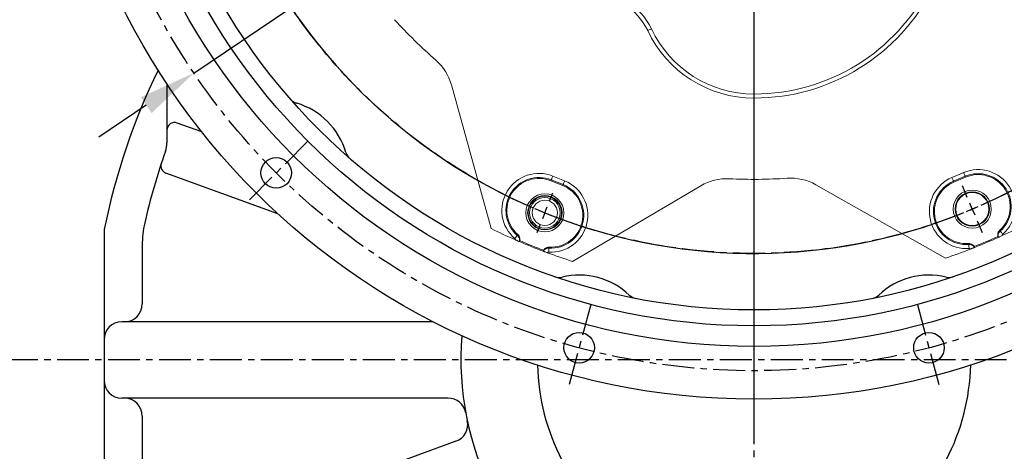
# Model space of a CAD drawing. Extents: x 0 to 4019, y -20 to 2868.
# Drawn here: x 310 to 696, y 1050 to 1220 of the extents above; entities that cross this region are included whole.
import ezdxf

# ---------------------------------------------------------------- set-up
doc = ezdxf.new("R2010")
doc.units = 0
doc.header["$LTSCALE"] = 10
doc.header["$MEASUREMENT"] = 0
doc.linetypes.add('CENTER', pattern=[2, 1.25, -0.25, 0.25, -0.25])
doc.linetypes.add('PHANTOM', pattern=[2.5, 1.25, -0.25, 0.25, -0.25, 0.25, -0.25])
doc.layers.get('0').update_dxf_attribs({"linetype": 'CONTINUOUS'})
doc.layers.get('DEFPOINTS').update_dxf_attribs({"linetype": 'CONTINUOUS'})
for name, color, linetype in [('1', 1, 'CENTER'), ('2', 5, 'PHANTOM'), ('7', 7, 'CONTINUOUS'), ('DIM', 6, 'CONTINUOUS')]:
    doc.layers.add(name, color=color, linetype=linetype)
doc.styles.add('GHS', font='romans', dxfattribs={"bigfont": 'ghs'})
doc.dimstyles.new('A1', dxfattribs={"dimtxt": 5, "dimasz": 3.5, "dimexe": 2, "dimexo": 0.7, "dimgap": 2, "dimtad": 1, "dimtoh": 1, "dimdsep": 46, "dimtxsty": 'Standard', "dimcen": 0, "dimclrd": 2, "dimclre": 2, "dimclrt": 6, "dimaunit": 1, "dimadec": 0, "dimazin": 0, "dimtp": 0.02, "dimtfac": 0.65, "dimtdec": 3, "dimtmove": 0, "dimatfit": 3, "dimfxl": 0, "dimtolj": 1, "dimarcsym": 0})

# ---------------------------------------------------------------- blocks, each defined once
blk = doc.blocks.new('220001_#1')
for p, q in [((-230.33, -152.52), (-230.33, -175.65)), ((-216.65, -171.39), (-226.3, -167.88)), ((-186.76, -203.56), (-230.73, -187.55)), ((-255, -210.64), (-255, -305.33)), ((-240, -215.89), (-240, -238.89)), ((-125.91, -245.89), (-248, -245.89)), ((-120, -275.89), (-248, -275.89)), ((-240, -282.89), (-240, -305.89)), ((-116.94, -292.81), (-230.73, -334.23))]:
    blk.add_line(p, q)
for centre, radius, start, end in [((0, -260.89), 260, 154.0569, 168.6351), ((-227.33, -170.7), 3, 70, 180), ((-240.33, -175.65), 10, 340.4707, 0), ((0, -260.89), 245, 160.4707, 167.3196), ((-229.7, -184.73), 3, 161.6575, 250), ((-200, -215.89), 40, 167.3196, 180), ((-250, -210.64), 5, 168.6351, 180), ((-247, -238.89), 7, 270, 0), ((-248, -252.89), 7, 90, 180), ((0, -260.89), 115, 175.2446, 4.7554), ((0, -260.89), 85, 181.3249, 233.6971), ((0, -260.89), 85, 306.3029, 358.6751), ((-248, -268.89), 7, 180, 270), ((-247, -282.89), 7, 0, 90), ((-120, -282.89), 7, 10.3889, 90), ((-119.34, -286.23), 7, 290, 11.9901)]:
    blk.add_arc(centre, radius, start, end)
blk = doc.blocks.new('*D100')
at = {"layer": 'DEFPOINTS', "color": 0, "transparency": 16777216}
for p in [(422.26, 1477.9), (773.81, 1216.39)]:
    blk.add_point(p, dxfattribs=at)
at = {"layer": 'DIM', "color": 2, "lineweight": -2, "transparency": 16777216}
for p, q in [((150.49, 1538.87), (340.3, 1538.87)), ((340.3, 1538.87), (404.21, 1491.33)), ((773.81, 1216.39), (422.26, 1477.9)), ((791.86, 1202.96), (809.92, 1189.53))]:
    blk.add_line(p, q, dxfattribs=at)
at = {"layer": 'DIM', "color": 2, "transparency": 16777216}
for points in [[(406.45, 1494.34), (401.97, 1488.32), (422.26, 1477.9)], [(794.1, 1205.97), (789.63, 1199.95), (773.81, 1216.39)]]:
    blk.add_solid(points, dxfattribs=at)
at = {"layer": 'DIM', "color": 6, "transparency": 16777216, "insert": (241.4, 1558.37), "char_height": 23, "attachment_point": 5, "style": 'GHS'}
blk.add_mtext('\\A1;PCD438.15', dxfattribs=at)
blk = doc.blocks.new('*D101')
at = {"layer": 'DEFPOINTS', "color": 0, "transparency": 16777216}
for p in [(817.8, 1495.43), (378.27, 1198.87)]:
    blk.add_point(p, dxfattribs=at)
at = {"layer": 'DIM', "color": 2, "lineweight": -2, "transparency": 16777216}
for p, q in [((881.67, 1538.52), (836.45, 1508.01)), ((1071.48, 1538.52), (881.67, 1538.52)), ((378.27, 1198.87), (817.8, 1495.43)), ((359.62, 1186.29), (340.97, 1173.7))]:
    blk.add_line(p, q, dxfattribs=at)
at = {"layer": 'DIM', "color": 2, "transparency": 16777216}
for points in [[(834.36, 1511.12), (838.55, 1504.9), (817.8, 1495.43)], [(357.52, 1189.4), (361.71, 1183.18), (378.27, 1198.87)]]:
    blk.add_solid(points, dxfattribs=at)
at = {"layer": 'DIM', "color": 6, "transparency": 16777216, "insert": (980.57, 1558.02), "char_height": 23, "attachment_point": 5, "style": 'GHS'}
blk.add_mtext('\\A1;PCD530.22', dxfattribs=at)

msp = doc.modelspace()

# ---------------------------------------------------------------- linework, layer by layer
at = {"linetype": 'Continuous', "lineweight": 15}
for p, q in [((479.313, 1194.198), (494.952, 1137.802)), ((518.351, 1156.597), (522.987, 1154.724)), ((622.238, 1155.046), (673.175, 1126.227)), ((676.43, 1156.063), (681.033, 1158.017)), ((526.757, 1124.951), (577.184, 1154.654)), ((506.001, 1132.714), (505.973, 1132.726)), ((506.121, 1133.1), (506.001, 1132.714)), ((693.798, 1134.353), (693.671, 1134.737)), ((693.826, 1134.366), (693.798, 1134.353)), ((515.281, 1128.965), (515.463, 1129.326)), ((515.31, 1128.954), (515.281, 1128.965)), ((684.397, 1130.8), (684.585, 1130.442)), ((684.585, 1130.442), (684.557, 1130.431))]:
    msp.add_line(p, q, dxfattribs=at)
at = {"color": 8, "linetype": 'Continuous', "lineweight": 0}
for p, q in [((675.662, 1157.874), (680.264, 1159.827)), ((518.49, 1156.941), (518.351, 1156.597)), ((523.126, 1155.068), (518.49, 1156.941)), ((519.088, 1158.421), (523.724, 1156.548)), ((523.126, 1155.068), (522.987, 1154.724)), ((680.888, 1158.358), (676.285, 1156.405)), ((676.285, 1156.405), (676.43, 1156.063)), ((680.888, 1158.358), (681.033, 1158.017))]:
    msp.add_line(p, q, dxfattribs=at)
at = {"color": 8, "linetype": 'Continuous', "lineweight": 0, "flags": 128}
for points in [[(556.318, 1215.53), (556.6, 1215.663), (556.872, 1215.791), (557.122, 1215.908), (557.342, 1216.012), (557.522, 1216.096), (557.656, 1216.159), (557.738, 1216.198), (557.766, 1216.211)], [(680.264, 1159.827), (680.381, 1159.553), (680.493, 1159.289), (680.597, 1159.043), (680.69, 1158.825), (680.768, 1158.642), (680.828, 1158.5), (680.868, 1158.404), (680.888, 1158.358)], [(519.088, 1158.421), (518.977, 1158.145), (518.869, 1157.878), (518.769, 1157.631), (518.68, 1157.411), (518.606, 1157.227), (518.548, 1157.084), (518.509, 1156.987), (518.49, 1156.941)], [(523.724, 1156.548), (523.613, 1156.272), (523.505, 1156.005), (523.405, 1155.758), (523.316, 1155.538), (523.242, 1155.353), (523.184, 1155.211), (523.145, 1155.114), (523.126, 1155.068)], [(675.662, 1157.874), (675.778, 1157.6), (675.89, 1157.335), (675.995, 1157.09), (676.087, 1156.871), (676.165, 1156.688), (676.225, 1156.546), (676.266, 1156.451), (676.285, 1156.405)], [(694.421, 1137.154), (694.556, 1136.878), (694.591, 1136.807)], [(695.656, 1135.619), (695.457, 1135.841), (695.265, 1136.054), (695.087, 1136.253), (694.929, 1136.43), (694.796, 1136.578), (694.693, 1136.692), (694.624, 1136.77), (694.591, 1136.807)], [(504.121, 1133.948), (504.316, 1134.173), (504.504, 1134.39), (504.679, 1134.591), (504.834, 1134.771), (504.964, 1134.921), (505.065, 1135.038), (505.133, 1135.116), (505.166, 1135.154)], [(505.166, 1135.154), (505.28, 1135.398), (505.329, 1135.504)], [(682.27, 1131.577), (682.177, 1131.83), (682.137, 1131.94)], [(517.49, 1128.546), (517.506, 1128.843), (517.522, 1129.13), (517.536, 1129.397), (517.549, 1129.634), (517.56, 1129.832), (517.568, 1129.986), (517.574, 1130.09), (517.576, 1130.14)], [(517.702, 1130.505), (517.602, 1130.215), (517.576, 1130.14)], [(682.384, 1129.985), (682.362, 1130.282), (682.342, 1130.569), (682.323, 1130.835), (682.306, 1131.071), (682.292, 1131.27), (682.281, 1131.424), (682.273, 1131.527), (682.27, 1131.577)]]:
    msp.add_lwpolyline(points, dxfattribs=at)
for centre, radius in [((598.035, 1347.148), 276.25), ((598.035, 1347.148), 255.56), ((598.035, 1347.148), 247.5), ((598.035, 1347.148), 241.25), ((410.574, 1159.687), 6), ((529.42, 1091.072), 6), ((666.651, 1091.072), 6)]:
    msp.add_circle(centre, radius)
at = {"linetype": 'Continuous', "lineweight": 15}
for centre, radius in [((515.968, 1144.025), 7.472), ((683.635, 1145.489), 7.472), ((683.635, 1145.489), 6.75), ((683.635, 1145.489), 6.5), ((515.968, 1144.025), 6.75), ((515.968, 1144.025), 6.5), ((515.968, 1144.025), 6), ((515.968, 1144.025), 4.926)]:
    msp.add_circle(centre, radius, dxfattribs=at)
for centre, radius, start, end in [((598.035, 1267.648), 77, 270, 333.34761), ((535.143, 1205.572), 25, 25.18569, 93.34761), ((598.035, 1347.148), 190, 222.07913, 228.91931), ((598.035, 1235.148), 44.5, 205.18569, 270), ((460.04, 1188.853), 20, 15.49922, 48.91931), ((685.946, 1146.442), 12.574, 312.38096, 113), ((513.641, 1144.939), 12.574, 68, 228.61904), ((587.334, 1137.421), 20, 87.07913, 120.49922), ((598.035, 1347.148), 190, 267.07913, 273.91931), ((612.389, 1137.639), 20, 60.49922, 93.91931), ((681.343, 1144.489), 12.574, 113, 273.61904), ((518.277, 1143.066), 12.574, 267.38096, 68), ((598.035, 1347.148), 233.35, 294.65136, 297.21435), ((598.035, 1347.148), 233.35, 243.78409, 246.34864), ((598.035, 1347.148), 233.35, 246.77114, 249.22886), ((598.035, 1347.148), 232.948, 246.76082, 249.23918), ((598.035, 1347.148), 232.948, 291.76082, 294.23918), ((598.035, 1347.148), 233.35, 291.77114, 294.22886), ((598.035, 1347.148), 233.35, 249.65136, 252.21435), ((598.035, 1347.148), 233.35, 288.78409, 291.34864)]:
    msp.add_arc(centre, radius, start, end, dxfattribs=at)
at = {"color": 8, "linetype": 'Continuous', "lineweight": 0}
for centre, radius, start, end in [((598.035, 1267.648), 78.6, 270, 333.34761), ((535.143, 1205.572), 23.4, 25.18569, 93.34761), ((598.035, 1235.148), 46.1, 205.18569, 270), ((513.641, 1144.939), 14.541, 68, 229.10287), ((685.946, 1146.442), 14.541, 311.89713, 113), ((685.946, 1146.442), 12.945, 311.89713, 113), ((513.641, 1144.939), 12.945, 68, 229.10287), ((518.277, 1143.066), 14.541, 266.89713, 68), ((518.277, 1143.066), 12.945, 266.89713, 68), ((681.343, 1144.489), 14.541, 113, 274.10287), ((681.343, 1144.489), 12.945, 113, 274.10287)]:
    msp.add_arc(centre, radius, start, end, dxfattribs=at)
for centre, radius, start, end in [((420.019, 1191.828), 5, 221.10489, 253.62397), ((410.574, 1159.687), 28.5, 16.37603, 73.62397), ((442.715, 1169.132), 5, 196.37603, 228.89511), ((521.529, 1123.629), 5, 251.10489, 283.62397), ((529.42, 1091.072), 28.5, 46.37603, 103.62397), ((666.651, 1091.072), 28.5, 76.37603, 133.62397), ((674.542, 1123.629), 5, 256.37603, 288.89511), ((552.532, 1115.322), 5, 226.37603, 258.89511), ((643.539, 1115.322), 5, 281.10489, 313.62397)]:
    msp.add_arc(centre, radius, start, end)
at = {"linetype": 'Continuous', "lineweight": 15}
for points, knots in [([(693.671, 1134.737), (693.647, 1134.872), (693.572, 1135.285), (693.657, 1135.994), (693.972, 1136.688), (694.295, 1137.023), (694.421, 1137.154)], [0, 0, 0, 0, 0.1555006, 0.4747441, 0.793545, 1, 1, 1, 1]), ([(505.973, 1132.726), (505.955, 1132.734), (505.919, 1132.75), (505.663, 1132.86), (505.29, 1133.021), (504.855, 1133.21), (504.556, 1133.34), (504.422, 1133.399)], [0, 0, 0, 0, 0.2063068, 0.4125891, 0.6196133, 0.8295258, 1, 1, 1, 1]), ([(505.329, 1135.504), (505.522, 1135.297), (505.907, 1134.884), (506.182, 1134.066), (506.191, 1133.455), (506.129, 1133.14), (506.121, 1133.1)], [0, 0, 0, 0, 0.3177836, 0.6355405, 0.953975, 1, 1, 1, 1]), ([(682.137, 1131.94), (682.419, 1131.93), (682.984, 1131.91), (683.757, 1131.527), (684.196, 1131.1), (684.374, 1130.834), (684.397, 1130.8)], [0, 0, 0, 0, 0.3177825, 0.6355363, 0.9539701, 1, 1, 1, 1]), ([(695.365, 1135.065), (695.18, 1134.981), (694.81, 1134.811), (694.331, 1134.594), (693.996, 1134.442), (693.847, 1134.375), (693.831, 1134.368), (693.826, 1134.366)], [0, 0, 0, 0, 0.2361965, 0.4735444, 0.6884837, 0.8969753, 1, 1, 1, 1]), ([(516.892, 1128.361), (516.702, 1128.431), (516.321, 1128.573), (515.828, 1128.758), (515.484, 1128.888), (515.331, 1128.946), (515.315, 1128.952), (515.31, 1128.954)], [0, 0, 0, 0, 0.2361987, 0.4735455, 0.6884834, 0.8969754, 1, 1, 1, 1]), ([(515.463, 1129.326), (515.541, 1129.439), (515.78, 1129.783), (516.342, 1130.225), (517.055, 1130.492), (517.52, 1130.501), (517.702, 1130.505)], [0, 0, 0, 0, 0.1555019, 0.4747442, 0.7935461, 1, 1, 1, 1]), ([(684.557, 1130.431), (684.538, 1130.424), (684.502, 1130.409), (684.243, 1130.306), (683.865, 1130.156), (683.424, 1129.982), (683.121, 1129.863), (682.985, 1129.81)], [0, 0, 0, 0, 0.206307, 0.4125895, 0.6196112, 0.8295258, 1, 1, 1, 1])]:
    msp.add_open_spline(points, degree=3, knots=knots, dxfattribs=at)
at = {"color": 8, "linetype": 'Continuous', "lineweight": 0}
for points, knots in [([(693.826, 1134.366), (693.801, 1134.495), (693.725, 1134.901), (693.801, 1135.603), (694.114, 1136.315), (694.45, 1136.662), (694.591, 1136.807)], [0, 0, 0, 0, 0.1477897, 0.4615426, 0.7752226, 1, 1, 1, 1]), ([(695.656, 1135.619), (695.587, 1135.544), (695.45, 1135.394), (695.382, 1135.186), (695.366, 1135.076), (695.365, 1135.065)], [0, 0, 0, 0, 0.4747747, 0.9495084, 1, 1, 1, 1]), ([(504.422, 1133.399), (504.414, 1133.441), (504.386, 1133.583), (504.29, 1133.78), (504.17, 1133.899), (504.121, 1133.948)], [0, 0, 0, 0, 0.2037402, 0.6798242, 1, 1, 1, 1]), ([(505.166, 1135.154), (505.355, 1134.957), (505.738, 1134.556), (506.027, 1133.755), (506.051, 1133.122), (505.985, 1132.787), (505.973, 1132.726)], [0, 0, 0, 0, 0.3029885, 0.6166613, 0.9304542, 1, 1, 1, 1]), ([(515.31, 1128.954), (515.384, 1129.063), (515.616, 1129.404), (516.166, 1129.847), (516.892, 1130.129), (517.375, 1130.136), (517.576, 1130.14)], [0, 0, 0, 0, 0.1477936, 0.4615435, 0.7752231, 1, 1, 1, 1]), ([(517.49, 1128.546), (517.389, 1128.542), (517.186, 1128.533), (516.99, 1128.434), (516.901, 1128.367), (516.892, 1128.361)], [0, 0, 0, 0, 0.4747637, 0.9494949, 1, 1, 1, 1]), ([(682.27, 1131.577), (682.542, 1131.571), (683.097, 1131.559), (683.868, 1131.197), (684.331, 1130.766), (684.522, 1130.483), (684.557, 1130.431)], [0, 0, 0, 0, 0.3029904, 0.6166652, 0.930455, 1, 1, 1, 1]), ([(682.985, 1129.81), (682.949, 1129.834), (682.829, 1129.915), (682.621, 1129.986), (682.452, 1129.985), (682.384, 1129.985)], [0, 0, 0, 0, 0.2037496, 0.6798428, 1, 1, 1, 1])]:
    msp.add_open_spline(points, degree=3, knots=knots, dxfattribs=at)
at = {"layer": '1'}
for p, q in [((598.035, 793.174), (598.035, 1696.597)), ((598.035, 1060.894), (598.035, 1633.403)), ((423.026, 1172.139), (399.247, 1148.36)), ((533.978, 1108.082), (525.274, 1075.598)), ((662.093, 1108.082), (670.797, 1075.598)), ((897.106, 1086.258), (298.965, 1086.258))]:
    msp.add_line(p, q, dxfattribs=at)
for radius in [265.11, 219.075]:
    msp.add_circle((598.035, 1347.148), radius, dxfattribs=at)
at = {"layer": '2', "linetype": 'Continuous', "lineweight": 0}
msp.add_line((598.035, 1189.048), (598.035, 1190.648), dxfattribs=at)
at = {"layer": '7', "color": 0}
for p, q in [((517.841, 1148.661), (519.153, 1151.906)), ((681.681, 1150.091), (679.739, 1154.668)), ((683.635, 1145.489), (682.658, 1147.79)), ((515.968, 1144.025), (515.032, 1141.707)), ((515.968, 1144.025), (516.905, 1146.343)), ((683.635, 1145.489), (684.612, 1143.187)), ((685.588, 1140.886), (687.531, 1136.31)), ((514.095, 1139.389), (512.784, 1136.144))]:
    msp.add_line(p, q, dxfattribs=at)
for start, end in [(294.30767, 336.69233), (204.30767, 246.69233), (247.34616, 248), (248, 248.65384), (249.30767, 291.69233), (292.34616, 293), (293, 293.65384)]:
    msp.add_arc((598.035, 1347.148), 219.075, start, end, dxfattribs=at)

# ---------------------------------------------------------------- block references
msp.add_blockref('220001_#1', (598.035, 1347.148))

# ---------------------------------------------------------------- dimensions: what is measured, and where the dimension line sits
at = {"layer": 'DIM'}
for p1, p2, override, picture, middle in [((773.81, 1216.393), (422.26, 1477.904), {"dimscale": 1, "dimtxt": 23, "dimasz": 22.5, "dimgap": 8, "dimpost": 'PCD<>', "dimtxsty": 'GHS'}, '*D100', (241.398, 1538.87)), ((378.269, 1198.871), (817.802, 1495.425), {"dimtxt": 23, "dimasz": 22.5, "dimgap": 8, "dimpost": 'PCD<>', "dimtxsty": 'GHS'}, '*D101', (980.575, 1538.517))]:
    dim = msp.add_diameter_dim_2p(p1=p1, p2=p2, dimstyle='A1', override=override, dxfattribs=at)
    dim.commit()
    dim.dimension.update_dxf_attribs({"geometry": picture, "text_midpoint": middle, "dimtype": 163})

doc.saveas('drawing.dxf')
